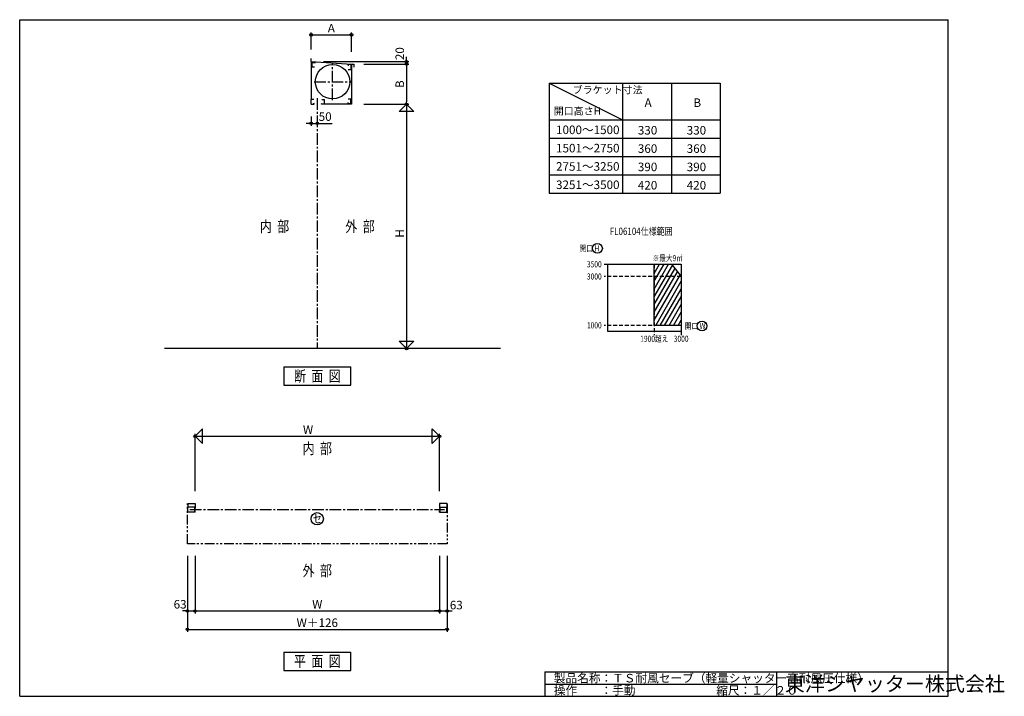
# Model space of a CAD drawing. Units: millimetres. Extents: x 315 to 8373, y 1553 to 7093.
import ezdxf
from ezdxf.enums import TextEntityAlignment as Align

# ---------------------------------------------------------------- set-up
doc = ezdxf.new("R2010")
doc.units = ezdxf.units.MM
doc.header["$LTSCALE"] = 5
for name, pattern in [('CENTER2', [28.575, 19.05, -3.175, 3.175, -3.175]), ('HIDDEN', [9.525, 6.35, -3.175]), ('PHANTOM2', [31.75, 15.875, -3.175, 3.175, -3.175, 3.175, -3.175])]:
    doc.linetypes.add(name, pattern=pattern)
for name, color, linetype in [('06_TOYO', 7, 'Continuous'), ('0_TOYO', 7, 'Continuous'), ('10_文字', 1, 'Continuous'), ('20_図枠', 7, 'Continuous'), ('2_2_スラット（F6104逆）', 7, 'Continuous')]:
    doc.layers.add(name, color=color, linetype=linetype)
doc.layers.get('0').off()
doc.styles.add('横文字', font='romans.shx', dxfattribs={"width": 0.8, "bigfont": 'extfont.shx'})
doc.styles.add('縦文字', font='romans.shx', dxfattribs={"width": 0.8, "bigfont": 'extfont.shx'})
doc.dimstyles.new('Toyo_Dim_020', dxfattribs={"dimscale": 20, "dimtxt": 3.5, "dimasz": 1, "dimexe": 1, "dimexo": 5, "dimgap": 1, "dimtad": 1, "dimdsep": 46, "dimtxsty": '横文字', "dimblk": 'ORIGIN', "dimcen": 1, "dimclrd": 2, "dimclre": 2, "dimclrt": 4, "dimadec": 1, "dimazin": 2, "dimtfac": 1, "dimtix": 1, "dimtmove": 2, "dimatfit": 3, "dimldrblk": 'OPEN30', "dimfxl": 0, "dimtolj": 2, "dimarcsym": 0})

# ---------------------------------------------------------------- blocks, each defined once
blk = doc.blocks.new('_Origin')
at = {"color": 0, "lineweight": -2}
blk.add_line((0, 0), (-1, 0), dxfattribs=at)
blk.add_circle((0, 0), 0.5, dxfattribs=at)
blk = doc.blocks.new('*D17')
at = {"layer": '0_TOYO', "lineweight": -2, "transparency": 16777216}
for p, q in [((1687, 2601.9), (1687, 2231.9)), ((1750, 2601.9), (1750, 2231.9))]:
    blk.add_line(p, q, dxfattribs=at)
at = {"layer": '0_TOYO', "color": 0, "lineweight": -2, "transparency": 16777216}
for p, q in [((1667, 2251.9), (1647, 2251.9)), ((1687, 2251.9), (1750, 2251.9)), ((1770, 2251.9), (1790, 2251.9))]:
    blk.add_line(p, q, dxfattribs=at)
at = {"layer": '0_TOYO', "color": 0, "lineweight": -2, "transparency": 16777216, "xscale": 20, "yscale": 20, "zscale": 20}
blk.add_blockref('_Origin', (1687, 2251.9), dxfattribs=at)
at = {"layer": '0_TOYO', "color": 0, "lineweight": -2, "transparency": 16777216, "xscale": 20, "yscale": 20, "zscale": 20, "rotation": 180}
blk.add_blockref('_Origin', (1750, 2251.9), dxfattribs=at)
at = {"layer": '0_TOYO', "transparency": 16777216, "insert": (1627.5, 2306.4), "char_height": 70, "attachment_point": 5, "style": '横文字'}
blk.add_mtext('\\A2;63', dxfattribs=at)
blk = doc.blocks.new('_Open30')
at = {"color": 0, "lineweight": -2}
for p, q in [((-1, 0.27), (0, 0)), ((0, 0), (-1, 0)), ((0, 0), (-1, -0.27))]:
    blk.add_line(p, q, dxfattribs=at)
blk = doc.blocks.new('*D18')
at = {"layer": '0_TOYO', "lineweight": -2, "transparency": 16777216}
for p, q in [((3750, 2601.9), (3750, 2231.9)), ((3813, 2601.9), (3813, 2231.9))]:
    blk.add_line(p, q, dxfattribs=at)
at = {"layer": '0_TOYO', "color": 0, "lineweight": -2, "transparency": 16777216}
for p, q in [((3730, 2251.9), (3710, 2251.9)), ((3750, 2251.9), (3813, 2251.9)), ((3833, 2251.9), (3853, 2251.9))]:
    blk.add_line(p, q, dxfattribs=at)
at = {"layer": '0_TOYO', "color": 0, "lineweight": -2, "transparency": 16777216, "xscale": 20, "yscale": 20, "zscale": 20}
blk.add_blockref('_Origin', (3750, 2251.9), dxfattribs=at)
at = {"layer": '0_TOYO', "color": 0, "lineweight": -2, "transparency": 16777216, "xscale": 20, "yscale": 20, "zscale": 20, "rotation": 180}
blk.add_blockref('_Origin', (3813, 2251.9), dxfattribs=at)
at = {"layer": '0_TOYO', "transparency": 16777216, "insert": (3887.5, 2300.1), "char_height": 70, "attachment_point": 5, "style": '横文字'}
blk.add_mtext('\\A2;63', dxfattribs=at)
blk = doc.blocks.new('矢印')
at = {"layer": '0_TOYO'}
for p, q in [((-60, 60), (0, 0)), ((-60, -60), (-60, 60)), ((-60, -60), (0, 0))]:
    blk.add_line(p, q, dxfattribs=at)
blk = doc.blocks.new('*D82')
at = {"layer": '0_TOYO', "lineweight": -2, "transparency": 16777216}
for p, q in [((3130, 6400), (3500, 6400)), ((3480, 4400), (3500, 4400))]:
    blk.add_line(p, q, dxfattribs=at)
at = {"layer": '0_TOYO', "color": 0, "lineweight": -2, "transparency": 16777216}
blk.add_line((3480, 6380), (3480, 4420), dxfattribs=at)
at = {"layer": '0_TOYO', "color": 0, "lineweight": -2, "transparency": 16777216, "xscale": 20, "yscale": 20, "zscale": 20}
for p, rotation in [((3480, 6400), 90), ((3480, 4400), 270)]:
    blk.add_blockref('_Origin', p, dxfattribs=dict(at, rotation=rotation))
at = {"layer": '0_TOYO', "transparency": 16777216, "insert": (3425, 5390.5), "char_height": 70, "attachment_point": 5, "rotation": 90, "style": '横文字'}
blk.add_mtext('\\A2;H\u3000', dxfattribs=at)
blk = doc.blocks.new('*D83')
at = {"layer": '0_TOYO', "color": 0, "lineweight": -2, "transparency": 16777216}
for p, q in [((3480, 6770), (3480, 6790)), ((3480, 6730), (3480, 6750)), ((3480, 6710), (3480, 6690))]:
    blk.add_line(p, q, dxfattribs=at)
at = {"layer": '0_TOYO', "lineweight": -2, "transparency": 16777216}
for p, q in [((2800, 6750), (3500, 6750)), ((3130, 6730), (3500, 6730))]:
    blk.add_line(p, q, dxfattribs=at)
at = {"layer": '0_TOYO', "color": 0, "lineweight": -2, "transparency": 16777216, "xscale": 20, "yscale": 20, "zscale": 20}
for p, rotation in [((3480, 6750), 270), ((3480, 6730), 90)]:
    blk.add_blockref('_Origin', p, dxfattribs=dict(at, rotation=rotation))
at = {"layer": '0_TOYO', "transparency": 16777216, "insert": (3425, 6815), "char_height": 70, "attachment_point": 5, "rotation": 90, "style": '横文字'}
blk.add_mtext('\\A2;20', dxfattribs=at)
blk = doc.blocks.new('*D81')
at = {"layer": '0_TOYO', "lineweight": -2, "transparency": 16777216}
for p, q in [((3130, 6730), (3500, 6730)), ((3130, 6400), (3500, 6400))]:
    blk.add_line(p, q, dxfattribs=at)
at = {"layer": '0_TOYO', "color": 0, "lineweight": -2, "transparency": 16777216}
blk.add_line((3480, 6710), (3480, 6420), dxfattribs=at)
at = {"layer": '0_TOYO', "color": 0, "lineweight": -2, "transparency": 16777216, "xscale": 20, "yscale": 20, "zscale": 20}
for p, rotation in [((3480, 6730), 90), ((3480, 6400), 270)]:
    blk.add_blockref('_Origin', p, dxfattribs=dict(at, rotation=rotation))
at = {"layer": '0_TOYO', "transparency": 16777216, "insert": (3425, 6565), "char_height": 70, "attachment_point": 5, "rotation": 90, "style": '横文字'}
blk.add_mtext('\\A2;B', dxfattribs=at)
blk = doc.blocks.new('*D84')
at = {"layer": '0_TOYO', "lineweight": -2, "transparency": 16777216}
for p, q in [((2700, 6300), (2700, 6224.3)), ((2750, 6300), (2750, 6224.3))]:
    blk.add_line(p, q, dxfattribs=at)
at = {"layer": '0_TOYO', "color": 0, "lineweight": -2, "transparency": 16777216}
for p, q in [((2680, 6244.3), (2660, 6244.3)), ((2700, 6244.3), (2750, 6244.3)), ((2770, 6244.3), (2790, 6244.3))]:
    blk.add_line(p, q, dxfattribs=at)
at = {"layer": '0_TOYO', "color": 0, "lineweight": -2, "transparency": 16777216, "xscale": 20, "yscale": 20, "zscale": 20}
blk.add_blockref('_Origin', (2700, 6244.3), dxfattribs=at)
at = {"layer": '0_TOYO', "color": 0, "lineweight": -2, "transparency": 16777216, "xscale": 20, "yscale": 20, "zscale": 20, "rotation": 180}
blk.add_blockref('_Origin', (2750, 6244.3), dxfattribs=at)
at = {"layer": '0_TOYO', "transparency": 16777216, "insert": (2814.5, 6299.3), "char_height": 70, "attachment_point": 5, "style": '横文字'}
blk.add_mtext('\\A2;50', dxfattribs=at)
blk = doc.blocks.new('*D85')
at = {"layer": '0_TOYO', "lineweight": -2, "transparency": 16777216}
for p, q in [((2700, 6850), (2700, 6988.7)), ((3030, 6830), (3030, 6988.7))]:
    blk.add_line(p, q, dxfattribs=at)
at = {"layer": '0_TOYO', "color": 0, "lineweight": -2, "transparency": 16777216}
blk.add_line((2720, 6968.7), (3010, 6968.7), dxfattribs=at)
at = {"layer": '0_TOYO', "color": 0, "lineweight": -2, "transparency": 16777216, "xscale": 20, "yscale": 20, "zscale": 20, "rotation": 180}
blk.add_blockref('_Origin', (2700, 6968.7), dxfattribs=at)
at = {"layer": '0_TOYO', "color": 0, "lineweight": -2, "transparency": 16777216, "xscale": 20, "yscale": 20, "zscale": 20}
blk.add_blockref('_Origin', (3030, 6968.7), dxfattribs=at)
at = {"layer": '0_TOYO', "transparency": 16777216, "insert": (2865, 7023.7), "char_height": 70, "attachment_point": 5, "style": '横文字'}
blk.add_mtext('\\A2;A', dxfattribs=at)
blk = doc.blocks.new('*D88')
at = {"layer": '0_TOYO', "lineweight": -2, "transparency": 16777216}
for p, q in [((1750, 3231.9), (1750, 3701.9)), ((3750, 3231.9), (3750, 3701.9))]:
    blk.add_line(p, q, dxfattribs=at)
at = {"layer": '0_TOYO', "color": 0, "lineweight": -2, "transparency": 16777216}
blk.add_line((1770, 3681.9), (3730, 3681.9), dxfattribs=at)
at = {"layer": '0_TOYO', "color": 0, "lineweight": -2, "transparency": 16777216, "xscale": 20, "yscale": 20, "zscale": 20, "rotation": 180}
blk.add_blockref('_Origin', (1750, 3681.9), dxfattribs=at)
at = {"layer": '0_TOYO', "color": 0, "lineweight": -2, "transparency": 16777216, "xscale": 20, "yscale": 20, "zscale": 20}
blk.add_blockref('_Origin', (3750, 3681.9), dxfattribs=at)
at = {"layer": '0_TOYO', "transparency": 16777216, "insert": (2722.2, 3736.9), "char_height": 70, "attachment_point": 5, "style": '横文字'}
blk.add_mtext('\\A2;W\u3000', dxfattribs=at)
blk = doc.blocks.new('*D86')
at = {"layer": '0_TOYO', "lineweight": -2, "transparency": 16777216}
for p, q in [((1750, 2701.9), (1750, 2231.9)), ((3750, 2701.9), (3750, 2231.9))]:
    blk.add_line(p, q, dxfattribs=at)
at = {"layer": '0_TOYO', "color": 0, "lineweight": -2, "transparency": 16777216}
blk.add_line((1770, 2251.9), (3730, 2251.9), dxfattribs=at)
at = {"layer": '0_TOYO', "color": 0, "lineweight": -2, "transparency": 16777216, "xscale": 20, "yscale": 20, "zscale": 20, "rotation": 180}
blk.add_blockref('_Origin', (1750, 2251.9), dxfattribs=at)
at = {"layer": '0_TOYO', "color": 0, "lineweight": -2, "transparency": 16777216, "xscale": 20, "yscale": 20, "zscale": 20}
blk.add_blockref('_Origin', (3750, 2251.9), dxfattribs=at)
at = {"layer": '0_TOYO', "transparency": 16777216, "insert": (2750, 2306.9), "char_height": 70, "attachment_point": 5, "style": '横文字'}
blk.add_mtext('\\A2;W', dxfattribs=at)
blk = doc.blocks.new('*D87')
at = {"layer": '0_TOYO', "lineweight": -2, "transparency": 16777216}
for p, q in [((1687, 2701.9), (1687, 2080.4)), ((3813, 2701.9), (3813, 2080.4))]:
    blk.add_line(p, q, dxfattribs=at)
at = {"layer": '0_TOYO', "color": 0, "lineweight": -2, "transparency": 16777216}
blk.add_line((1707, 2100.4), (3793, 2100.4), dxfattribs=at)
at = {"layer": '0_TOYO', "color": 0, "lineweight": -2, "transparency": 16777216, "xscale": 20, "yscale": 20, "zscale": 20, "rotation": 180}
blk.add_blockref('_Origin', (1687, 2100.4), dxfattribs=at)
at = {"layer": '0_TOYO', "color": 0, "lineweight": -2, "transparency": 16777216, "xscale": 20, "yscale": 20, "zscale": 20}
blk.add_blockref('_Origin', (3813, 2100.4), dxfattribs=at)
at = {"layer": '0_TOYO', "transparency": 16777216, "insert": (2750, 2155.4), "char_height": 70, "attachment_point": 5, "style": '横文字'}
blk.add_mtext('\\A2;W＋126', dxfattribs=at)

msp = doc.modelspace()

# ---------------------------------------------------------------- hatches: boundary and pattern name
at = {"layer": '06_TOYO'}
h = msp.add_hatch(dxfattribs=at)
h.set_pattern_fill('LINE', color=0, scale=10, angle=60)
h.set_pattern_definition([(60, (-4862.06, 2420.387), (-27.49631, 15.875), [])])
h.paths.add_polyline_path([(5727.941, 4990.387), (5507.941, 4990.387), (5507.941, 4590.387), (5727.941, 4590.387)])
h.paths.add_polyline_path([(5647.941, 5090.387), (5517.941, 5090.387), (5507.941, 5090.387), (5507.941, 4990.387), (5727.941, 4990.387)])

# ---------------------------------------------------------------- linework, layer by layer
at = {"layer": '06_TOYO', "color": 0}
for p, q in [((5097.941, 5090.387), (5727.941, 5090.387)), ((5127.941, 4540.387), (5127.941, 5090.387)), ((5507.941, 4590.387), (5507.941, 5090.387)), ((5517.941, 5090.387), (5647.941, 5090.387)), ((5647.941, 5090.387), (5727.941, 4990.387)), ((5727.941, 5090.387), (5727.941, 4510.387)), ((5727.941, 4990.387), (5727.941, 4590.387)), ((5727.941, 4540.387), (5127.941, 4540.387)), ((5727.941, 4590.387), (5507.941, 4590.387))]:
    msp.add_line(p, q, dxfattribs=at)
at = {"layer": '06_TOYO', "color": 0, "linetype": 'HIDDEN'}
for p, q in [((5507.941, 5090.387), (5507.941, 4510.387)), ((5727.941, 4990.387), (5097.941, 4990.387)), ((5727.941, 4590.387), (5097.941, 4590.387))]:
    msp.add_line(p, q, dxfattribs=at)
at = {"layer": '06_TOYO', "color": 0}
for centre in [(5042.941, 5220.387), (5899.227, 4585.387)]:
    msp.add_circle(centre, 40, dxfattribs=at)
at = {"layer": '0_TOYO', "color": 0}
for p, q in [((2700, 6750), (3030, 6730)), ((2700, 6750), (2700, 6440)), ((2705, 6743.182), (2705, 6703.182)), ((2705, 6743.182), (2730, 6743.182)), ((2726.5, 6703.182), (2705, 6703.182)), ((2730, 6743.182), (2727.454, 6733.682)), ((3000, 6725), (3002.546, 6715.5)), ((3025, 6725), (3000, 6725)), ((3025, 6725), (3025, 6685)), ((3030, 6730), (3030, 6400)), ((3003.5, 6685), (3025, 6685)), ((4648.471, 6572.148), (4648.471, 5672.148)), ((4648.471, 6572.148), (6048.471, 6572.148)), ((4648.471, 6572.148), (5248.471, 6272.148)), ((5248.471, 6572.148), (5248.471, 5672.148)), ((5648.471, 6572.148), (5648.471, 5672.148)), ((6048.471, 6572.148), (6048.471, 5672.148)), ((2700, 6400), (2700, 6440)), ((2721.5, 6440), (2700, 6440)), ((2700, 6400), (2725, 6400)), ((2725, 6400), (2722.454, 6409.5)), ((2785, 6400), (2787.546, 6409.5)), ((2810, 6400), (2785, 6400)), ((2788.5, 6440), (2810, 6440)), ((2810, 6400), (2810, 6440)), ((3030, 6400), (2810, 6400)), ((3000, 6405), (3002.546, 6414.5)), ((3025, 6405), (3000, 6405)), ((3003.5, 6445), (3025, 6445)), ((3025, 6405), (3025, 6445)), ((2790, 6244.264), (2873.126, 6244.264)), ((4648.471, 6272.148), (6048.471, 6272.148)), ((4648.471, 6122.148), (6048.471, 6122.148)), ((4648.471, 5972.148), (6048.471, 5972.148)), ((4648.471, 5822.148), (6048.471, 5822.148)), ((4648.471, 5672.148), (6048.471, 5672.148)), ((4250, 4400), (1500, 4400)), ((2475, 4250), (2475, 4100)), ((2475, 4250), (3025, 4250)), ((3025, 4100), (3025, 4250)), ((2475, 4100), (3025, 4100)), ((1690, 3131.911), (1750, 3131.911)), ((1690, 3131.911), (1690, 3101.911)), ((1690, 3061.911), (1690, 3101.911)), ((1750, 3101.911), (1690, 3101.911)), ((1750, 3091.911), (1742.7, 3091.911)), ((1750, 3071.911), (1742.7, 3071.911)), ((1750, 3131.911), (1750, 3101.911)), ((1750, 3101.911), (1750, 3091.911)), ((1750, 3061.911), (1750, 3071.911)), ((3810, 3131.911), (3750, 3131.911)), ((3750, 3131.911), (3750, 3101.911)), ((3750, 3101.911), (3810, 3101.911)), ((3750, 3101.911), (3750, 3091.911)), ((3750, 3091.911), (3757.3, 3091.911)), ((3750, 3061.911), (3750, 3071.911)), ((3750, 3071.911), (3757.3, 3071.911)), ((3810, 3131.911), (3810, 3101.911)), ((3810, 3061.911), (3810, 3101.911)), ((1750, 3061.911), (1690, 3061.911)), ((3750, 3061.911), (3810, 3061.911)), ((2475, 1915.536), (2475, 1765.536)), ((2475, 1915.536), (3025, 1915.536)), ((3025, 1765.536), (3025, 1915.536)), ((2475, 1765.536), (3025, 1765.536)), ((4611.71, 1752.981), (4611.71, 1552.981)), ((6509.273, 1752.981), (6509.273, 1552.981))]:
    msp.add_line(p, q, dxfattribs=at)
at = {"layer": '0_TOYO', "color": 0, "linetype": 'CENTER2'}
for p, q in [((2875, 6435), (2875, 6735)), ((2725, 6585), (3025, 6585)), ((2750, 6450), (2750, 4400)), ((1708, 3081.911), (3792, 3081.911))]:
    msp.add_line(p, q, dxfattribs=at)
at = {"layer": '0_TOYO', "color": 0, "linetype": 'PHANTOM2'}
for p, q in [((1687, 2801.911), (1687, 3131.911)), ((3813, 3131.911), (3813, 2801.911)), ((3813, 2801.911), (1687, 2801.911))]:
    msp.add_line(p, q, dxfattribs=at)
at = {"layer": '0_TOYO', "color": 0}
for centre, radius in [((2875, 6585), 141), ((2750, 3006.911), 50)]:
    msp.add_circle(centre, radius, dxfattribs=at)
at = {"layer": '20_図枠', "color": 0}
for p, q in [((314.512, 1552.981), (314.512, 7092.981)), ((314.512, 7092.981), (7914.512, 7092.981)), ((7914.512, 1552.981), (7914.512, 7092.981)), ((4611.71, 1752.981), (7914.512, 1752.981)), ((4611.71, 1652.981), (6509.273, 1652.981)), ((314.512, 1552.981), (7914.512, 1552.981))]:
    msp.add_line(p, q, dxfattribs=at)
at = {"layer": '2_2_スラット（F6104逆）', "color": 0}
for p, q in [((2700, 6750), (2700, 6775)), ((3030, 6730), (3050, 6728.889)), ((3050, 6728.889), (3050, 6703.889))]:
    msp.add_line(p, q, dxfattribs=at)

# ---------------------------------------------------------------- block references
at = {"layer": '0_TOYO', "color": 0}
for p, rotation in [((3480, 6400), 90), ((3480, 4400), 270)]:
    msp.add_blockref('矢印', p, dxfattribs=dict(at, rotation=rotation))
at = {"layer": '0_TOYO', "color": 0, "xscale": -1}
msp.add_blockref('矢印', (1750, 3681.911), dxfattribs=at)
at = {"layer": '0_TOYO', "color": 0}
msp.add_blockref('矢印', (3750, 3681.911), dxfattribs=at)

# ---------------------------------------------------------------- texts
at = {"layer": '0_TOYO', "color": 0, "style": '横文字', "width": 0.8}
for s, height, p in [('断  面  図', 90, (2750, 4175)), ('セ', 70, (2750, 3006.911)), ('平  面  図', 90, (2750, 1840.536))]:
    msp.add_text(s, height=height, dxfattribs=at).set_placement(p, align=Align.MIDDLE_CENTER)
at = {"layer": '0_TOYO', "color": 0, "attachment_point": 1, "style": '横文字'}
for s, width, insert, char_height in [('ブラケット寸法', 524.97211, (4839.655, 6549.085), 60), ('A', 120.54915, (5428.512, 6448.309), 70), ('B', 120.54915, (5828.512, 6448.309), 70), ('開口高さH', 524.97211, (4684.663, 6374.879), 60), ('1000～1500', 524.97211, (4704.106, 6226.33), 70), ('330', 216.09963, (5373.515, 6222.547), 70), ('330', 216.09963, (5773.515, 6222.547), 70), ('1501～2750', 524.97211, (4704.106, 6076.33), 70), ('360', 216.09963, (5373.515, 6072.547), 70), ('360', 216.09963, (5773.515, 6072.547), 70), ('2751～3250', 524.97211, (4704.106, 5926.33), 70), ('390', 216.09963, (5373.515, 5922.547), 70), ('390', 216.09963, (5773.515, 5922.547), 70), ('3251～3500', 524.97211, (4704.106, 5776.33), 70), ('420', 216.09963, (5373.515, 5772.547), 70), ('420', 216.09963, (5773.515, 5772.547), 70), ('製品名称：ＴＳ耐風セーブ（軽量シャッター高耐風圧仕様）', 1842.14991, (4685.899, 1736.629), 70), ('東洋シヤッター株式会社', 1269.5541, (6576.592, 1715.222), 120), ('操作\u3000\u3000：手動', 466.3585, (4685.899, 1636.629), 70), ('縮尺：１／２０', 466.3585, (6015.152, 1636.629), 70)]:
    msp.add_mtext_dynamic_manual_height_columns(s, width=width, gutter_width=350, heights=[0], dxfattribs=dict(at, insert=insert, char_height=char_height))
at = {"layer": '10_文字', "color": 0, "style": '横文字', "width": 0.8}
for s, height, p in [('%%UFL06104仕様範囲', 60, (5143.745, 5360.387)), ('※最大9m', 50, (5494.038, 5140.387)), ('2', 20, (5725.815, 5160.41)), ('開口 W', 50, (5757.941, 4585.387))]:
    msp.add_text(s, height=height, dxfattribs=at).set_placement(p, align=Align.MIDDLE_LEFT)
for s, p in [('開口 H', (5057.941, 5220.387)), ('3500', (5077.941, 5090.387)), ('3000', (5077.941, 4990.387)), ('1000', (5077.941, 4590.387))]:
    msp.add_text(s, height=50, dxfattribs=at).set_placement(p, align=Align.MIDDLE_RIGHT)
for s, p in [('1900超え', (5507.941, 4480.387)), ('3000', (5727.941, 4480.387))]:
    msp.add_text(s, height=50, dxfattribs=at).set_placement(p, align=Align.MIDDLE_CENTER)
at = {"layer": '2_2_スラット（F6104逆）', "color": 0, "width": 0.8}
for s, style, p in [('内  部', '縦文字', (2400, 5400)), ('外  部', '縦文字', (3100, 5400)), ('内  部', '横文字', (2750, 3581.911)), ('外  部', '横文字', (2750, 2581.911))]:
    msp.add_text(s, height=90, dxfattribs=dict(at, style=style)).set_placement(p, align=Align.MIDDLE_CENTER)

# ---------------------------------------------------------------- dimensions: what is measured, and where the dimension line sits
at = {"layer": '0_TOYO', "color": 0}
for base, p1, p2, text, picture, middle in [((3030, 6968.693), (2700, 6750), (3030, 6730), 'A', '*D85', (2865, 7023.693)), ((3813, 2100.367), (1687, 2801.911), (3813, 2801.911), 'W＋126', '*D87', (2750, 2155.367)), ((3750, 2251.911), (1750, 2801.911), (3750, 2801.911), 'W', '*D86', (2750, 2306.911))]:
    dim = msp.add_linear_dim(base=base, p1=p1, p2=p2, text=text, dimstyle='Toyo_Dim_020', override={"dimclrd": 0, "dimclre": 256, "dimclrt": 256}, dxfattribs=at)
    dim.commit()
    dim.dimension.update_dxf_attribs({"geometry": picture, "text_midpoint": middle})
dim = msp.add_linear_dim(base=(3480, 6750), p1=(3030, 6730), p2=(2700, 6750), angle=90, dimstyle='Toyo_Dim_020', override={"dimclrd": 0, "dimclre": 256, "dimclrt": 256}, dxfattribs=at)
dim.commit()
dim.dimension.update_dxf_attribs({"geometry": '*D83', "text_midpoint": (3425, 6815), "dimtype": 160})
dim = msp.add_linear_dim(base=(3480, 6400), p1=(3030, 6730), p2=(3030, 6400), angle=90, text='B', dimstyle='Toyo_Dim_020', override={"dimclrd": 0, "dimclre": 256, "dimclrt": 256}, dxfattribs=at)
dim.commit()
dim.dimension.update_dxf_attribs({"geometry": '*D81', "text_midpoint": (3425, 6565)})
for base, p1, p2, picture, middle in [((2750, 6244.264), (2700, 6400), (2750, 6400), '*D84', (2814.543, 6299.264)), ((1750, 2251.911), (1687, 2701.911), (1750, 2701.911), '*D17', (1627.5, 2306.402)), ((3813, 2251.911), (3750, 2701.911), (3813, 2701.911), '*D18', (3887.5, 2300.061))]:
    dim = msp.add_linear_dim(base=base, p1=p1, p2=p2, dimstyle='Toyo_Dim_020', override={"dimclrd": 0, "dimclre": 256, "dimclrt": 256}, dxfattribs=at)
    dim.commit()
    dim.dimension.update_dxf_attribs({"geometry": picture, "text_midpoint": middle, "dimtype": 160})
dim = msp.add_linear_dim(base=(3480, 4400), p1=(3030, 6400), p2=(3380, 4400), angle=90, text='H\u3000', dimstyle='Toyo_Dim_020', override={"dimclrd": 0, "dimclre": 256, "dimclrt": 256}, dxfattribs=at)
dim.commit()
dim.dimension.update_dxf_attribs({"geometry": '*D82', "text_midpoint": (3425, 5390.527), "dimtype": 160})
dim = msp.add_linear_dim(base=(3750, 3681.911), p1=(1750, 3131.911), p2=(3750, 3131.911), text='W\u3000', dimstyle='Toyo_Dim_020', override={"dimclrd": 0, "dimclre": 256, "dimclrt": 256}, dxfattribs=at)
dim.commit()
dim.dimension.update_dxf_attribs({"geometry": '*D88', "text_midpoint": (2722.199, 3736.911), "dimtype": 160})

doc.saveas('drawing.dxf')
